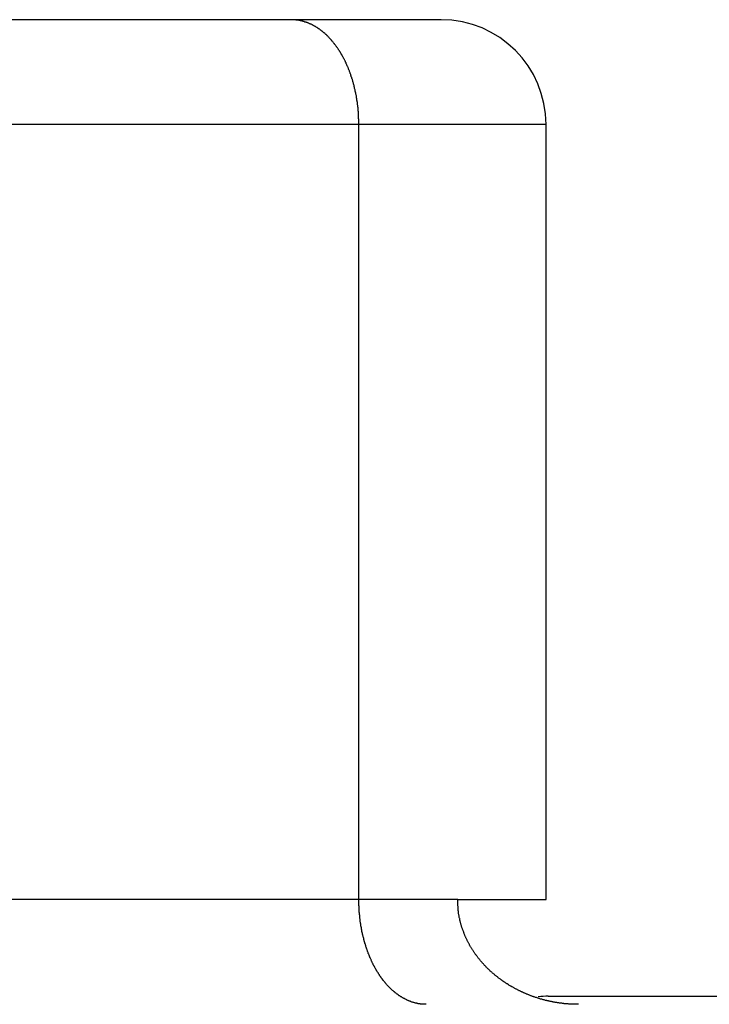
# Model space of a CAD drawing. Units: millimetres. Extents: x 56 to 266, y 31 to 328.
# Drawn here: x 117 to 120, y 315 to 319 of the extents above; entities that cross this region are included whole.
import ezdxf

# ---------------------------------------------------------------- set-up
doc = ezdxf.new("R2010")
doc.units = ezdxf.units.MM

msp = doc.modelspace()

# ---------------------------------------------------------------- linework, layer by layer
for p, q in [((118.6722, 319.2161), (114.3164, 319.2161)), ((119.1722, 315.0161), (119.1722, 318.7161)), ((118.7509, 315.0161), (119.1722, 315.0161)), ((119.1831, 314.5552), (121.2058, 314.5552))]:
    msp.add_line(p, q)
at = {"color": 9}
for p, q in [((119.1722, 318.7161), (114.8193, 318.7161)), ((118.2792, 315.0161), (118.2792, 318.7161)), ((118.7509, 315.0161), (116.1512, 315.0161))]:
    msp.add_line(p, q, dxfattribs=at)
for points in [[(118.2793, 318.7164, 0), (118.2793, 318.7184, 0), (118.2793, 318.7204, 0), (118.2793, 318.7224, 0), (118.2793, 318.7254, 0), (118.2793, 318.7274, 0), (118.2793, 318.7294, 0), (118.2793, 318.7324, 0), (118.2793, 318.7344, 0), (118.2793, 318.7364, 0), (118.2793, 318.7384, 0), (118.2793, 318.7414, 0), (118.2783, 318.7434, 0), (118.2783, 318.7454, 0), (118.2783, 318.7474, 0), (118.2783, 318.7504, 0), (118.2783, 318.7524, 0), (118.2783, 318.7544, 0), (118.2783, 318.7564, 0), (118.2783, 318.7594, 0), (118.2783, 318.7614, 0), (118.2773, 318.7634, 0), (118.2773, 318.7664, 0), (118.2773, 318.7684, 0), (118.2773, 318.7704, 0), (118.2773, 318.7724, 0), (118.2773, 318.7754, 0), (118.2773, 318.7774, 0), (118.2763, 318.7794, 0), (118.2763, 318.7814, 0), (118.2763, 318.7844, 0), (118.2763, 318.7864, 0), (118.2763, 318.7884, 0), (118.2753, 318.7904, 0), (118.2753, 318.7934, 0), (118.2753, 318.7954, 0), (118.2753, 318.7974, 0), (118.2743, 318.7994, 0), (118.2743, 318.8024, 0), (118.2743, 318.8044, 0), (118.2743, 318.8064, 0), (118.2733, 318.8094, 0), (118.2733, 318.8114, 0), (118.2733, 318.8134, 0), (118.2733, 318.8154, 0), (118.2723, 318.8184, 0), (118.2723, 318.8204, 0), (118.2723, 318.8224, 0), (118.2713, 318.8244, 0), (118.2713, 318.8274, 0), (118.2713, 318.8294, 0), (118.2703, 318.8314, 0), (118.2703, 318.8334, 0), (118.2703, 318.8364, 0), (118.2693, 318.8384, 0), (118.2693, 318.8404, 0), (118.2683, 318.8424, 0), (118.2683, 318.8454, 0), (118.2683, 318.8474, 0), (118.2673, 318.8494, 0), (118.2673, 318.8514, 0), (118.2673, 318.8534, 0), (118.2663, 318.8564, 0), (118.2663, 318.8584, 0), (118.2653, 318.8604, 0), (118.2653, 318.8624, 0), (118.2643, 318.8654, 0), (118.2643, 318.8674, 0), (118.2633, 318.8694, 0), (118.2633, 318.8714, 0), (118.2623, 318.8744, 0), (118.2623, 318.8764, 0), (118.2623, 318.8784, 0), (118.2613, 318.8804, 0), (118.2613, 318.8824, 0), (118.2603, 318.8854, 0), (118.2593, 318.8874, 0), (118.2593, 318.8894, 0), (118.2583, 318.8914, 0), (118.2583, 318.8944, 0), (118.2573, 318.8964, 0), (118.2573, 318.8984, 0), (118.2563, 318.9004, 0), (118.2563, 318.9024, 0), (118.2553, 318.9054, 0), (118.2553, 318.9074, 0), (118.2543, 318.9094, 0), (118.2533, 318.9114, 0), (118.2533, 318.9134, 0), (118.2523, 318.9164, 0), (118.2523, 318.9184, 0), (118.2513, 318.9204, 0), (118.2503, 318.9224, 0), (118.2503, 318.9244, 0), (118.2493, 318.9274, 0), (118.2483, 318.9294, 0), (118.2483, 318.9314, 0), (118.2473, 318.9334, 0), (118.2463, 318.9354, 0), (118.2463, 318.9374, 0), (118.2453, 318.9404, 0), (118.2443, 318.9424, 0), (118.2433, 318.9444, 0), (118.2433, 318.9464, 0), (118.2423, 318.9484, 0), (118.2413, 318.9504, 0), (118.2413, 318.9534, 0), (118.2403, 318.9554, 0), (118.2393, 318.9574, 0), (118.2383, 318.9594, 0), (118.2383, 318.9614, 0), (118.2373, 318.9634, 0), (118.2363, 318.9664, 0), (118.2353, 318.9684, 0), (118.2343, 318.9704, 0), (118.2343, 318.9724, 0), (118.2333, 318.9744, 0), (118.2323, 318.9764, 0), (118.2313, 318.9784, 0), (118.2303, 318.9804, 0), (118.2293, 318.9834, 0), (118.2293, 318.9854, 0), (118.2283, 318.9874, 0), (118.2273, 318.9894, 0), (118.2263, 318.9914, 0), (118.2253, 318.9934, 0), (118.2243, 318.9954, 0), (118.2233, 318.9974, 0), (118.2223, 318.9994, 0), (118.2213, 319.0014, 0), (118.2203, 319.0034, 0), (118.2193, 319.0064, 0), (118.2193, 319.0084, 0), (118.2183, 319.0104, 0), (118.2173, 319.0124, 0), (118.2163, 319.0144, 0), (118.2153, 319.0164, 0), (118.2143, 319.0184, 0), (118.2133, 319.0204, 0), (118.2123, 319.0224, 0), (118.2113, 319.0244, 0), (118.2103, 319.0264, 0), (118.2093, 319.0284, 0), (118.2083, 319.0304, 0), (118.2063, 319.0324, 0), (118.2053, 319.0344, 0), (118.2043, 319.0364, 0), (118.2033, 319.0384, 0), (118.2023, 319.0404, 0), (118.2013, 319.0424, 0), (118.2003, 319.0444, 0), (118.1993, 319.0464, 0), (118.1983, 319.0484, 0), (118.1973, 319.0504, 0), (118.1953, 319.0524, 0), (118.1943, 319.0544, 0), (118.1933, 319.0564, 0), (118.1923, 319.0584, 0), (118.1913, 319.0604, 0), (118.1903, 319.0624, 0), (118.1883, 319.0644, 0), (118.1873, 319.0664, 0), (118.1863, 319.0674, 0), (118.1853, 319.0694, 0), (118.1833, 319.0714, 0), (118.1823, 319.0734, 0), (118.1813, 319.0754, 0), (118.1803, 319.0774, 0), (118.1783, 319.0794, 0), (118.1773, 319.0814, 0), (118.1763, 319.0834, 0), (118.1753, 319.0844, 0), (118.1733, 319.0864, 0), (118.1723, 319.0884, 0), (118.1713, 319.0904, 0), (118.1693, 319.0924, 0), (118.1683, 319.0944, 0), (118.1673, 319.0954, 0), (118.1653, 319.0974, 0), (118.1643, 319.0994, 0), (118.1623, 319.1014, 0), (118.1613, 319.1034, 0), (118.1603, 319.1044, 0), (118.1583, 319.1064, 0), (118.1573, 319.1084, 0), (118.1553, 319.1104, 0), (118.1543, 319.1114, 0), (118.1523, 319.1134, 0), (118.1513, 319.1154, 0), (118.1493, 319.1174, 0), (118.1483, 319.1184, 0), (118.1473, 319.1204, 0), (118.1453, 319.1224, 0), (118.1433, 319.1234, 0), (118.1423, 319.1254, 0), (118.1403, 319.1274, 0), (118.1393, 319.1284, 0), (118.1373, 319.1304, 0), (118.1363, 319.1324, 0), (118.1343, 319.1334, 0), (118.1333, 319.1354, 0), (118.1313, 319.1374, 0), (118.1293, 319.1384, 0), (118.1283, 319.1404, 0), (118.1263, 319.1414, 0), (118.1243, 319.1434, 0), (118.1233, 319.1454, 0), (118.1213, 319.1464, 0), (118.1193, 319.1484, 0), (118.1183, 319.1494, 0), (118.1163, 319.1514, 0), (118.1143, 319.1524, 0), (118.1133, 319.1544, 0), (118.1113, 319.1554, 0), (118.1093, 319.1574, 0), (118.1073, 319.1584, 0), (118.1063, 319.1594, 0), (118.1043, 319.1614, 0), (118.1023, 319.1624, 0), (118.1003, 319.1644, 0), (118.0983, 319.1654, 0), (118.0973, 319.1664, 0), (118.0953, 319.1684, 0), (118.0933, 319.1694, 0), (118.0913, 319.1704, 0), (118.0893, 319.1724, 0), (118.0873, 319.1734, 0), (118.0863, 319.1744, 0), (118.0843, 319.1764, 0), (118.0823, 319.1774, 0), (118.0803, 319.1784, 0), (118.0783, 319.1794, 0), (118.0763, 319.1804, 0), (118.0743, 319.1824, 0), (118.0723, 319.1834, 0), (118.0703, 319.1844, 0), (118.0683, 319.1854, 0), (118.0663, 319.1864, 0), (118.0643, 319.1874, 0), (118.0623, 319.1884, 0), (118.0603, 319.1894, 0), (118.0583, 319.1914, 0), (118.0563, 319.1924, 0), (118.0543, 319.1934, 0), (118.0523, 319.1944, 0), (118.0503, 319.1954, 0), (118.0483, 319.1954, 0), (118.0463, 319.1964, 0), (118.0443, 319.1974, 0), (118.0423, 319.1984, 0), (118.0403, 319.1994, 0), (118.0373, 319.2004, 0), (118.0353, 319.2014, 0), (118.0333, 319.2024, 0), (118.0313, 319.2024, 0), (118.0293, 319.2034, 0), (118.0273, 319.2044, 0), (118.0253, 319.2054, 0), (118.0223, 319.2054, 0), (118.0203, 319.2064, 0), (118.0183, 319.2074, 0), (118.0163, 319.2074, 0), (118.0143, 319.2084, 0), (118.0123, 319.2094, 0), (118.0093, 319.2094, 0), (118.0073, 319.2104, 0), (118.0053, 319.2104, 0), (118.0033, 319.2114, 0), (118.0003, 319.2114, 0), (117.9983, 319.2124, 0), (117.9963, 319.2124, 0), (117.9943, 319.2124, 0), (117.9923, 319.2134, 0), (117.9893, 319.2134, 0), (117.9873, 319.2144, 0), (117.9853, 319.2144, 0), (117.9823, 319.2144, 0), (117.9803, 319.2144, 0), (117.9783, 319.2154, 0), (117.9763, 319.2154, 0), (117.9733, 319.2154, 0), (117.9713, 319.2154, 0), (117.9693, 319.2154, 0), (117.9673, 319.2154, 0), (117.9643, 319.2164, 0), (117.9623, 319.2164, 0), (117.9603, 319.2164, 0), (117.9583, 319.2164, 0)], [(118.6003, 314.5164, 0), (118.5983, 314.5164, 0), (118.5963, 314.5164, 0), (118.5943, 314.5164, 0), (118.5913, 314.5164, 0), (118.5893, 314.5164, 0), (118.5873, 314.5164, 0), (118.5843, 314.5164, 0), (118.5823, 314.5164, 0), (118.5803, 314.5174, 0), (118.5783, 314.5174, 0), (118.5753, 314.5174, 0), (118.5733, 314.5174, 0), (118.5713, 314.5184, 0), (118.5693, 314.5184, 0), (118.5663, 314.5184, 0), (118.5643, 314.5194, 0), (118.5623, 314.5194, 0), (118.5603, 314.5204, 0), (118.5573, 314.5204, 0), (118.5553, 314.5214, 0), (118.5533, 314.5214, 0), (118.5513, 314.5224, 0), (118.5493, 314.5224, 0), (118.5463, 314.5234, 0), (118.5443, 314.5234, 0), (118.5423, 314.5244, 0), (118.5403, 314.5254, 0), (118.5383, 314.5254, 0), (118.5353, 314.5264, 0), (118.5333, 314.5274, 0), (118.5313, 314.5274, 0), (118.5293, 314.5284, 0), (118.5273, 314.5294, 0), (118.5253, 314.5304, 0), (118.5233, 314.5314, 0), (118.5203, 314.5314, 0), (118.5183, 314.5324, 0), (118.5163, 314.5334, 0), (118.5143, 314.5344, 0), (118.5123, 314.5354, 0), (118.5103, 314.5364, 0), (118.5083, 314.5374, 0), (118.5063, 314.5384, 0), (118.5043, 314.5394, 0), (118.5023, 314.5404, 0), (118.5003, 314.5414, 0), (118.4983, 314.5424, 0), (118.4963, 314.5434, 0), (118.4943, 314.5444, 0), (118.4923, 314.5454, 0), (118.4903, 314.5464, 0), (118.4883, 314.5474, 0), (118.4863, 314.5484, 0), (118.4843, 314.5504, 0), (118.4823, 314.5514, 0), (118.4803, 314.5524, 0), (118.4783, 314.5534, 0), (118.4763, 314.5544, 0), (118.4743, 314.5564, 0), (118.4723, 314.5574, 0), (118.4703, 314.5584, 0), (118.4693, 314.5604, 0), (118.4673, 314.5614, 0), (118.4653, 314.5624, 0), (118.4633, 314.5644, 0), (118.4613, 314.5654, 0), (118.4593, 314.5664, 0), (118.4583, 314.5684, 0), (118.4563, 314.5694, 0), (118.4543, 314.5704, 0), (118.4523, 314.5724, 0), (118.4513, 314.5734, 0), (118.4493, 314.5754, 0), (118.4473, 314.5764, 0), (118.4453, 314.5784, 0), (118.4443, 314.5794, 0), (118.4423, 314.5814, 0), (118.4403, 314.5824, 0), (118.4383, 314.5844, 0), (118.4373, 314.5854, 0), (118.4353, 314.5874, 0), (118.4333, 314.5884, 0), (118.4323, 314.5904, 0), (118.4303, 314.5914, 0), (118.4293, 314.5934, 0), (118.4273, 314.5954, 0), (118.4253, 314.5964, 0), (118.4243, 314.5984, 0), (118.4223, 314.6004, 0), (118.4213, 314.6014, 0), (118.4193, 314.6034, 0), (118.4173, 314.6044, 0), (118.4163, 314.6064, 0), (118.4143, 314.6084, 0), (118.4133, 314.6094, 0), (118.4113, 314.6114, 0), (118.4103, 314.6134, 0), (118.4083, 314.6154, 0), (118.4073, 314.6164, 0), (118.4053, 314.6184, 0), (118.4043, 314.6204, 0), (118.4033, 314.6224, 0), (118.4013, 314.6234, 0), (118.4003, 314.6254, 0), (118.3983, 314.6274, 0), (118.3973, 314.6294, 0), (118.3953, 314.6304, 0), (118.3943, 314.6324, 0), (118.3933, 314.6344, 0), (118.3913, 314.6364, 0), (118.3903, 314.6384, 0), (118.3893, 314.6394, 0), (118.3873, 314.6414, 0), (118.3863, 314.6434, 0), (118.3853, 314.6454, 0), (118.3833, 314.6474, 0), (118.3823, 314.6494, 0), (118.3813, 314.6514, 0), (118.3793, 314.6524, 0), (118.3783, 314.6544, 0), (118.3773, 314.6564, 0), (118.3763, 314.6584, 0), (118.3743, 314.6604, 0), (118.3733, 314.6624, 0), (118.3723, 314.6644, 0), (118.3713, 314.6664, 0), (118.3703, 314.6684, 0), (118.3683, 314.6704, 0), (118.3673, 314.6724, 0), (118.3663, 314.6734, 0), (118.3653, 314.6754, 0), (118.3643, 314.6774, 0), (118.3623, 314.6794, 0), (118.3613, 314.6814, 0), (118.3603, 314.6834, 0), (118.3593, 314.6854, 0), (118.3583, 314.6874, 0), (118.3573, 314.6894, 0), (118.3563, 314.6914, 0), (118.3553, 314.6934, 0), (118.3543, 314.6954, 0), (118.3533, 314.6974, 0), (118.3513, 314.6994, 0), (118.3503, 314.7014, 0), (118.3493, 314.7034, 0), (118.3483, 314.7054, 0), (118.3473, 314.7074, 0), (118.3463, 314.7094, 0), (118.3453, 314.7114, 0), (118.3443, 314.7134, 0), (118.3433, 314.7154, 0), (118.3423, 314.7174, 0), (118.3413, 314.7204, 0), (118.3403, 314.7224, 0), (118.3393, 314.7244, 0), (118.3383, 314.7264, 0), (118.3373, 314.7284, 0), (118.3373, 314.7304, 0), (118.3363, 314.7324, 0), (118.3353, 314.7344, 0), (118.3343, 314.7364, 0), (118.3333, 314.7384, 0), (118.3323, 314.7404, 0), (118.3313, 314.7424, 0), (118.3303, 314.7454, 0), (118.3293, 314.7474, 0), (118.3283, 314.7494, 0), (118.3283, 314.7514, 0), (118.3273, 314.7534, 0), (118.3263, 314.7554, 0), (118.3253, 314.7574, 0), (118.3243, 314.7594, 0), (118.3243, 314.7614, 0), (118.3233, 314.7644, 0), (118.3223, 314.7664, 0), (118.3213, 314.7684, 0), (118.3203, 314.7704, 0), (118.3203, 314.7724, 0), (118.3193, 314.7744, 0), (118.3183, 314.7764, 0), (118.3173, 314.7794, 0), (118.3173, 314.7814, 0), (118.3163, 314.7834, 0), (118.3153, 314.7854, 0), (118.3143, 314.7874, 0), (118.3143, 314.7894, 0), (118.3133, 314.7924, 0), (118.3123, 314.7944, 0), (118.3123, 314.7964, 0), (118.3113, 314.7984, 0), (118.3103, 314.8004, 0), (118.3103, 314.8034, 0), (118.3093, 314.8054, 0), (118.3083, 314.8074, 0), (118.3083, 314.8094, 0), (118.3073, 314.8114, 0), (118.3063, 314.8134, 0), (118.3063, 314.8164, 0), (118.3053, 314.8184, 0), (118.3053, 314.8204, 0), (118.3043, 314.8224, 0), (118.3033, 314.8244, 0), (118.3033, 314.8274, 0), (118.3023, 314.8294, 0), (118.3023, 314.8314, 0), (118.3013, 314.8334, 0), (118.3013, 314.8354, 0), (118.3003, 314.8384, 0), (118.2993, 314.8404, 0), (118.2993, 314.8424, 0), (118.2983, 314.8444, 0), (118.2983, 314.8474, 0), (118.2973, 314.8494, 0), (118.2973, 314.8514, 0), (118.2963, 314.8534, 0), (118.2963, 314.8554, 0), (118.2953, 314.8584, 0), (118.2953, 314.8604, 0), (118.2943, 314.8624, 0), (118.2943, 314.8644, 0), (118.2943, 314.8674, 0), (118.2933, 314.8694, 0), (118.2933, 314.8714, 0), (118.2923, 314.8734, 0), (118.2923, 314.8764, 0), (118.2913, 314.8784, 0), (118.2913, 314.8804, 0), (118.2913, 314.8824, 0), (118.2903, 314.8854, 0), (118.2903, 314.8874, 0), (118.2893, 314.8894, 0), (118.2893, 314.8914, 0), (118.2893, 314.8934, 0), (118.2883, 314.8964, 0), (118.2883, 314.8984, 0), (118.2883, 314.9004, 0), (118.2873, 314.9024, 0), (118.2873, 314.9054, 0), (118.2873, 314.9074, 0), (118.2863, 314.9094, 0), (118.2863, 314.9114, 0), (118.2863, 314.9144, 0), (118.2853, 314.9164, 0), (118.2853, 314.9184, 0), (118.2853, 314.9204, 0), (118.2853, 314.9234, 0), (118.2843, 314.9254, 0), (118.2843, 314.9274, 0), (118.2843, 314.9304, 0), (118.2833, 314.9324, 0), (118.2833, 314.9344, 0), (118.2833, 314.9364, 0), (118.2833, 314.9394, 0), (118.2833, 314.9414, 0), (118.2823, 314.9434, 0), (118.2823, 314.9454, 0), (118.2823, 314.9484, 0), (118.2823, 314.9504, 0), (118.2823, 314.9524, 0), (118.2813, 314.9544, 0), (118.2813, 314.9574, 0), (118.2813, 314.9594, 0), (118.2813, 314.9614, 0), (118.2813, 314.9634, 0), (118.2813, 314.9664, 0), (118.2803, 314.9684, 0), (118.2803, 314.9704, 0), (118.2803, 314.9734, 0), (118.2803, 314.9754, 0), (118.2803, 314.9774, 0), (118.2803, 314.9794, 0), (118.2803, 314.9824, 0), (118.2803, 314.9844, 0), (118.2793, 314.9864, 0), (118.2793, 314.9884, 0), (118.2793, 314.9914, 0), (118.2793, 314.9934, 0), (118.2793, 314.9954, 0), (118.2793, 314.9974, 0), (118.2793, 315.0004, 0), (118.2793, 315.0024, 0), (118.2793, 315.0044, 0), (118.2793, 315.0074, 0), (118.2793, 315.0094, 0), (118.2793, 315.0114, 0), (118.2793, 315.0134, 0), (118.2793, 315.0164, 0)]]:
    msp.add_polyline3d(points, dxfattribs=at)
msp.add_polyline3d([(119.3273, 314.5164, 0), (119.3243, 314.5164, 0), (119.3213, 314.5164, 0), (119.3183, 314.5164, 0), (119.3153, 314.5164, 0), (119.3123, 314.5164, 0), (119.3093, 314.5164, 0), (119.3063, 314.5164, 0), (119.3033, 314.5164, 0), (119.3003, 314.5164, 0), (119.2973, 314.5164, 0), (119.2943, 314.5164, 0), (119.2913, 314.5174, 0), (119.2883, 314.5174, 0), (119.2853, 314.5174, 0), (119.2823, 314.5174, 0), (119.2803, 314.5174, 0), (119.2773, 314.5184, 0), (119.2743, 314.5184, 0), (119.2713, 314.5184, 0), (119.2683, 314.5184, 0), (119.2653, 314.5194, 0), (119.2623, 314.5194, 0), (119.2593, 314.5194, 0), (119.2563, 314.5204, 0), (119.2533, 314.5204, 0), (119.2503, 314.5204, 0), (119.2473, 314.5214, 0), (119.2443, 314.5214, 0), (119.2413, 314.5214, 0), (119.2393, 314.5224, 0), (119.2363, 314.5224, 0), (119.2333, 314.5234, 0), (119.2303, 314.5234, 0), (119.2273, 314.5234, 0), (119.2243, 314.5244, 0), (119.2213, 314.5244, 0), (119.2183, 314.5254, 0), (119.2153, 314.5254, 0), (119.2123, 314.5264, 0), (119.2093, 314.5264, 0), (119.2063, 314.5274, 0), (119.2043, 314.5284, 0), (119.2013, 314.5284, 0), (119.1983, 314.5294, 0), (119.1953, 314.5294, 0), (119.1923, 314.5304, 0), (119.1893, 314.5314, 0), (119.1863, 314.5314, 0), (119.1833, 314.5324, 0), (119.1803, 314.5324, 0), (119.1783, 314.5334, 0), (119.1753, 314.5344, 0), (119.1723, 314.5354, 0), (119.1693, 314.5354, 0), (119.1663, 314.5364, 0), (119.1633, 314.5374, 0), (119.1603, 314.5374, 0), (119.1583, 314.5384, 0), (119.1553, 314.5394, 0), (119.1523, 314.5404, 0), (119.1493, 314.5414, 0), (119.1463, 314.5414, 0), (119.1433, 314.5424, 0), (119.1413, 314.5434, 0), (119.1383, 314.5444, 0), (119.1353, 314.5454, 0), (119.1323, 314.5464, 0), (119.1293, 314.5474, 0), (119.1263, 314.5484, 0), (119.1243, 314.5484, 0), (119.1213, 314.5494, 0), (119.1183, 314.5504, 0), (119.1153, 314.5514, 0), (119.1123, 314.5524, 0), (119.1103, 314.5534, 0), (119.1073, 314.5544, 0), (119.1043, 314.5554, 0), (119.1013, 314.5564, 0), (119.0993, 314.5574, 0), (119.0963, 314.5584, 0), (119.0933, 314.5604, 0), (119.0903, 314.5614, 0), (119.0883, 314.5624, 0), (119.0853, 314.5634, 0), (119.0823, 314.5644, 0), (119.0793, 314.5654, 0), (119.0773, 314.5664, 0), (119.0743, 314.5674, 0), (119.0713, 314.5694, 0), (119.0683, 314.5704, 0), (119.0663, 314.5714, 0), (119.0633, 314.5724, 0), (119.0603, 314.5734, 0), (119.0583, 314.5754, 0), (119.0553, 314.5764, 0), (119.0523, 314.5774, 0), (119.0503, 314.5784, 0), (119.0473, 314.5804, 0), (119.0443, 314.5814, 0), (119.0423, 314.5824, 0), (119.0393, 314.5844, 0), (119.0363, 314.5854, 0), (119.0343, 314.5864, 0), (119.0313, 314.5884, 0), (119.0293, 314.5894, 0), (119.0263, 314.5904, 0), (119.0233, 314.5924, 0), (119.0213, 314.5934, 0), (119.0183, 314.5954, 0), (119.0163, 314.5964, 0), (119.0133, 314.5984, 0), (119.0103, 314.5994, 0), (119.0083, 314.6004, 0), (119.0053, 314.6024, 0), (119.0033, 314.6034, 0), (119.0003, 314.6054, 0), (118.9983, 314.6064, 0), (118.9953, 314.6084, 0), (118.9933, 314.6104, 0), (118.9903, 314.6114, 0), (118.9883, 314.6134, 0), (118.9853, 314.6144, 0), (118.9833, 314.6164, 0), (118.9803, 314.6174, 0), (118.9783, 314.6194, 0), (118.9753, 314.6214, 0), (118.9733, 314.6224, 0), (118.9713, 314.6244, 0), (118.9683, 314.6264, 0), (118.9663, 314.6274, 0), (118.9633, 314.6294, 0), (118.9613, 314.6314, 0), (118.9583, 314.6324, 0), (118.9563, 314.6344, 0), (118.9543, 314.6364, 0), (118.9513, 314.6384, 0), (118.9493, 314.6394, 0), (118.9473, 314.6414, 0), (118.9443, 314.6434, 0), (118.9423, 314.6454, 0), (118.9403, 314.6474, 0), (118.9373, 314.6484, 0), (118.9353, 314.6504, 0), (118.9333, 314.6524, 0), (118.9303, 314.6544, 0), (118.9283, 314.6564, 0), (118.9263, 314.6584, 0), (118.9243, 314.6604, 0), (118.9213, 314.6624, 0), (118.9193, 314.6634, 0), (118.9173, 314.6654, 0), (118.9153, 314.6674, 0), (118.9133, 314.6694, 0), (118.9103, 314.6714, 0), (118.9083, 314.6734, 0), (118.9063, 314.6754, 0), (118.9043, 314.6774, 0), (118.9023, 314.6794, 0), (118.9003, 314.6814, 0), (118.8973, 314.6834, 0), (118.8953, 314.6854, 0), (118.8933, 314.6874, 0), (118.8913, 314.6894, 0), (118.8893, 314.6924, 0), (118.8873, 314.6944, 0), (118.8853, 314.6964, 0), (118.8833, 314.6984, 0), (118.8813, 314.7004, 0), (118.8793, 314.7024, 0), (118.8773, 314.7044, 0), (118.8753, 314.7064, 0), (118.8733, 314.7094, 0), (118.8713, 314.7114, 0), (118.8693, 314.7134, 0), (118.8673, 314.7154, 0), (118.8653, 314.7174, 0), (118.8633, 314.7204, 0), (118.8613, 314.7224, 0), (118.8593, 314.7244, 0), (118.8573, 314.7264, 0), (118.8563, 314.7294, 0), (118.8543, 314.7314, 0), (118.8523, 314.7334, 0), (118.8503, 314.7354, 0), (118.8483, 314.7384, 0), (118.8463, 314.7404, 0), (118.8453, 314.7424, 0), (118.8433, 314.7454, 0), (118.8413, 314.7474, 0), (118.8393, 314.7504, 0), (118.8383, 314.7524, 0), (118.8363, 314.7544, 0), (118.8343, 314.7574, 0), (118.8323, 314.7594, 0), (118.8313, 314.7624, 0), (118.8293, 314.7644, 0), (118.8273, 314.7664, 0), (118.8263, 314.7694, 0), (118.8243, 314.7714, 0), (118.8233, 314.7744, 0), (118.8213, 314.7764, 0), (118.8193, 314.7794, 0), (118.8183, 314.7814, 0), (118.8163, 314.7844, 0), (118.8153, 314.7864, 0), (118.8133, 314.7894, 0), (118.8123, 314.7914, 0), (118.8103, 314.7944, 0), (118.8093, 314.7964, 0), (118.8073, 314.7994, 0), (118.8063, 314.8014, 0), (118.8053, 314.8044, 0), (118.8033, 314.8074, 0), (118.8023, 314.8094, 0), (118.8003, 314.8124, 0), (118.7993, 314.8144, 0), (118.7983, 314.8174, 0), (118.7963, 314.8204, 0), (118.7953, 314.8224, 0), (118.7943, 314.8254, 0), (118.7933, 314.8284, 0), (118.7913, 314.8304, 0), (118.7903, 314.8334, 0), (118.7893, 314.8364, 0), (118.7883, 314.8384, 0), (118.7863, 314.8414, 0), (118.7853, 314.8444, 0), (118.7843, 314.8464, 0), (118.7833, 314.8494, 0), (118.7823, 314.8524, 0), (118.7813, 314.8554, 0), (118.7803, 314.8574, 0), (118.7793, 314.8604, 0), (118.7783, 314.8634, 0), (118.7773, 314.8664, 0), (118.7763, 314.8684, 0), (118.7753, 314.8714, 0), (118.7743, 314.8744, 0), (118.7733, 314.8774, 0), (118.7723, 314.8804, 0), (118.7713, 314.8824, 0), (118.7703, 314.8854, 0), (118.7693, 314.8884, 0), (118.7683, 314.8914, 0), (118.7673, 314.8944, 0), (118.7673, 314.8964, 0), (118.7663, 314.8994, 0), (118.7653, 314.9024, 0), (118.7643, 314.9054, 0), (118.7643, 314.9084, 0), (118.7633, 314.9114, 0), (118.7623, 314.9144, 0), (118.7613, 314.9164, 0), (118.7613, 314.9194, 0), (118.7603, 314.9224, 0), (118.7603, 314.9254, 0), (118.7593, 314.9284, 0), (118.7583, 314.9314, 0), (118.7583, 314.9344, 0), (118.7573, 314.9374, 0), (118.7573, 314.9394, 0), (118.7563, 314.9424, 0), (118.7563, 314.9454, 0), (118.7553, 314.9484, 0), (118.7553, 314.9514, 0), (118.7553, 314.9544, 0), (118.7543, 314.9574, 0), (118.7543, 314.9604, 0), (118.7533, 314.9634, 0), (118.7533, 314.9664, 0), (118.7533, 314.9694, 0), (118.7533, 314.9724, 0), (118.7523, 314.9754, 0), (118.7523, 314.9774, 0), (118.7523, 314.9804, 0), (118.7523, 314.9834, 0), (118.7513, 314.9864, 0), (118.7513, 314.9894, 0), (118.7513, 314.9924, 0), (118.7513, 314.9954, 0), (118.7513, 314.9984, 0), (118.7513, 315.0014, 0), (118.7513, 315.0044, 0), (118.7513, 315.0074, 0), (118.7513, 315.0104, 0), (118.7513, 315.0134, 0), (118.7513, 315.0164, 0)])
for centre, radius, start, end in [((118.6722, 318.7161), 0.5, 0, 90), ((119.1831, 314.2193), 0.3359, 90, 98.2179)]:
    msp.add_arc(centre, radius, start, end)

doc.saveas('drawing.dxf')
